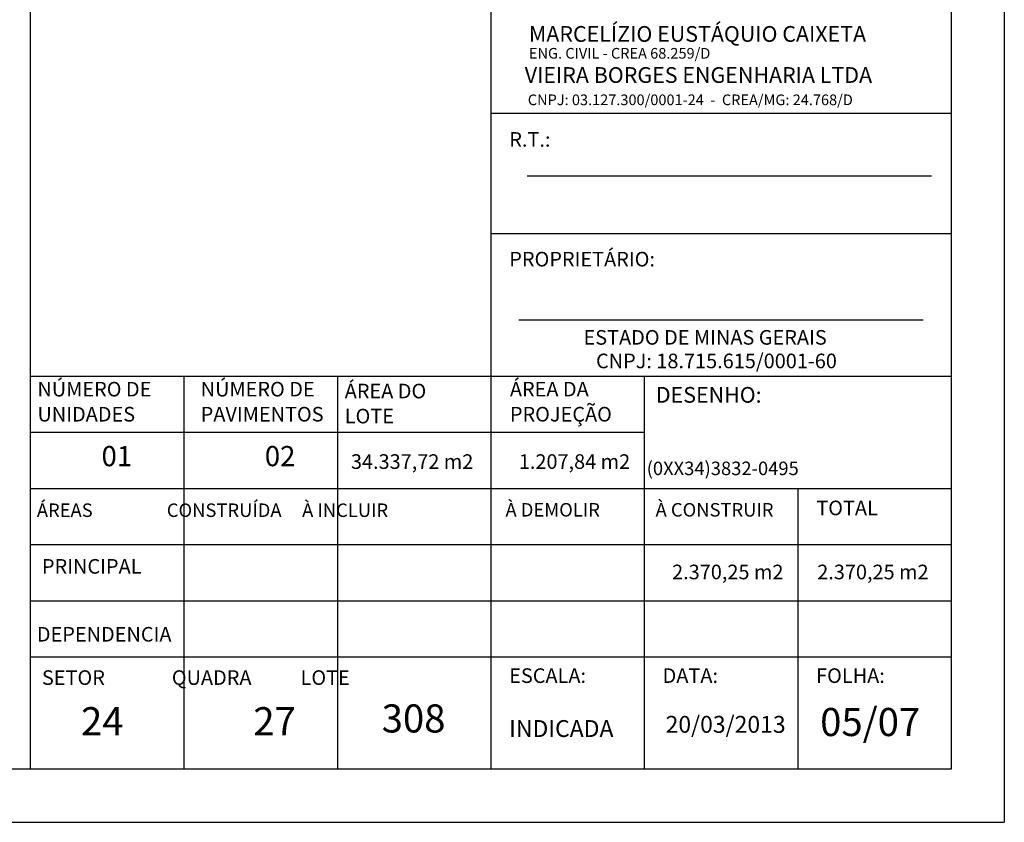
# Model space of a CAD drawing. Units: millimetres. Extents: x 2068 to 2609, y 677 to 723.
# Drawn here: x 2448 to 2457, y 677 to 685 of the extents above; entities that cross this region are included whole.
import ezdxf

# ---------------------------------------------------------------- set-up
doc = ezdxf.new("R2010")
doc.units = ezdxf.units.MM
doc.header["$LTSCALE"] = 0.3
for name, color, linetype in [('DT-ARMADURA', 2, 'Continuous'), ('FOLHA1', 7, 'Continuous'), ('MEDIDAS', 1, 'Continuous'), ('P02', 6, 'Continuous')]:
    doc.layers.add(name, color=color, linetype=linetype)
doc.styles.add('STYLE1', font='arial.ttf')

msp = doc.modelspace()

# ---------------------------------------------------------------- linework, layer by layer
at = {"layer": 'FOLHA1', "color": 4}
for p, q in [((2447.6962, 681.0118), (2453.4772, 681.0118)), ((2447.6962, 680.483), (2456.3677, 680.483))]:
    msp.add_line(p, q, dxfattribs=at)
at = {"layer": 'MEDIDAS'}
for p, q in [((2456.8678, 721.3396), (2456.8678, 677.3396)), ((2452.032, 688.1701), (2452.032, 677.8396)), ((2452.032, 688.1701), (2452.032, 677.8396)), ((2452.032, 684.0144), (2456.3677, 684.0144)), ((2452.032, 684.0144), (2456.3677, 684.0144)), ((2452.3744, 683.4259), (2456.1814, 683.4259)), ((2452.3744, 683.4259), (2456.1814, 683.4259)), ((2452.032, 682.8823), (2456.3677, 682.8823)), ((2452.032, 682.8823), (2456.3677, 682.8823)), ((2452.2963, 682.0693), (2456.1033, 682.0693)), ((2452.2963, 682.0693), (2456.1033, 682.0693)), ((2447.6962, 681.5405), (2456.3677, 681.5405)), ((2447.6962, 681.5405), (2456.3677, 681.5405)), ((2449.1415, 681.5405), (2449.1415, 677.8393)), ((2449.1415, 681.5405), (2449.1415, 677.8393)), ((2450.5867, 681.5405), (2450.5867, 677.8393)), ((2450.5867, 681.5405), (2450.5867, 677.8393)), ((2453.4772, 681.5405), (2453.4772, 677.8393)), ((2453.4772, 681.5405), (2453.4772, 677.8393)), ((2447.6962, 681.0118), (2453.4772, 681.0118)), ((2447.6962, 680.483), (2456.3677, 680.483)), ((2454.9225, 680.483), (2454.9225, 677.8393)), ((2454.9225, 680.483), (2454.9225, 677.8393)), ((2447.6962, 679.9543), (2456.3677, 679.9543)), ((2447.6962, 679.9543), (2456.3677, 679.9543)), ((2447.6962, 679.4255), (2456.3677, 679.4255)), ((2447.6962, 679.4255), (2456.3677, 679.4255)), ((2447.6962, 678.8968), (2456.3677, 678.8968)), ((2447.6962, 678.8968), (2456.3677, 678.8968)), ((2387.1912, 677.3396), (2456.8678, 677.3396))]:
    msp.add_line(p, q, dxfattribs=at)
at = {"layer": 'P02', "color": 6}
for p, q in [((2456.3678, 720.8396), (2456.3678, 677.8396)), ((2456.3678, 677.8396), (2388.4412, 677.8396))]:
    msp.add_line(p, q, dxfattribs=at)
at = {"layer": 'P02'}
msp.add_line((2447.6962, 677.8393), (2447.6962, 691.8356), dxfattribs=at)
msp.add_line((2447.6962, 677.8393), (2447.6962, 691.8356), dxfattribs=at)
msp.add_line((2447.6962, 677.8393), (2447.6962, 691.8356), dxfattribs=at)
msp.add_line((2447.6962, 677.8393), (2447.6962, 691.8356), dxfattribs=at)
msp.add_line((2447.6962, 677.8393), (2447.6962, 691.8356), dxfattribs=at)
msp.add_line((2447.6962, 677.8393), (2447.6962, 691.8356), dxfattribs=at)
msp.add_line((2447.6962, 677.8393), (2447.6962, 691.8356), dxfattribs=at)
msp.add_line((2447.6962, 677.8393), (2447.6962, 691.8356), dxfattribs=at)
msp.add_line((2447.6962, 677.8393), (2447.6962, 691.8356), dxfattribs=at)
msp.add_line((2447.6962, 677.8393), (2447.6962, 691.8356), dxfattribs=at)
msp.add_line((2447.6962, 677.8393), (2447.6962, 691.8356), dxfattribs=at)
msp.add_line((2447.6962, 677.8393), (2447.6962, 691.8356), dxfattribs=at)
msp.add_line((2447.6962, 677.8393), (2447.6962, 691.8356), dxfattribs=at)
msp.add_line((2447.6962, 677.8393), (2447.6962, 691.8356), dxfattribs=at)
msp.add_line((2447.6962, 677.8393), (2447.6962, 691.8356), dxfattribs=at)
msp.add_line((2447.6962, 677.8393), (2447.6962, 691.8356), dxfattribs=at)
msp.add_line((2447.6962, 677.8393), (2447.6962, 691.8356), dxfattribs=at)
msp.add_line((2447.6962, 677.8393), (2447.6962, 691.8356), dxfattribs=at)
msp.add_line((2447.6962, 677.8393), (2447.6962, 691.8356), dxfattribs=at)
msp.add_line((2447.6962, 677.8393), (2447.6962, 691.8356), dxfattribs=at)
msp.add_line((2447.6962, 677.8393), (2447.6962, 691.8356), dxfattribs=at)
msp.add_line((2447.6962, 677.8393), (2447.6962, 691.8356), dxfattribs=at)
msp.add_line((2447.6962, 677.8393), (2447.6962, 691.8356), dxfattribs=at)
msp.add_line((2447.6962, 677.8393), (2447.6962, 691.8356), dxfattribs=at)
msp.add_line((2447.6962, 677.8393), (2447.6962, 691.8356), dxfattribs=at)
msp.add_line((2447.6962, 677.8393), (2447.6962, 691.8356), dxfattribs=at)
msp.add_line((2447.6962, 677.8393), (2447.6962, 691.8356), dxfattribs=at)
msp.add_line((2447.6962, 677.8393), (2447.6962, 691.8356), dxfattribs=at)
msp.add_line((2447.6962, 677.8393), (2447.6962, 691.8356), dxfattribs=at)
msp.add_line((2447.6962, 677.8393), (2447.6962, 691.8356), dxfattribs=at)
msp.add_line((2447.6962, 677.8393), (2447.6962, 691.8356), dxfattribs=at)
msp.add_line((2447.6962, 677.8393), (2447.6962, 691.8356), dxfattribs=at)
msp.add_line((2447.6962, 677.8393), (2447.6962, 691.8356), dxfattribs=at)
msp.add_line((2447.6962, 677.8393), (2447.6962, 691.8356), dxfattribs=at)
msp.add_line((2447.6962, 677.8393), (2447.6962, 691.8356), dxfattribs=at)
msp.add_line((2447.6962, 677.8393), (2447.6962, 691.8356), dxfattribs=at)
msp.add_line((2447.6962, 677.8393), (2447.6962, 691.8356), dxfattribs=at)
msp.add_line((2447.6962, 677.8393), (2447.6962, 691.8356), dxfattribs=at)
msp.add_line((2447.6962, 677.8393), (2447.6962, 691.8356), dxfattribs=at)
msp.add_line((2447.6962, 677.8393), (2447.6962, 691.8356), dxfattribs=at)
msp.add_line((2447.6962, 677.8393), (2447.6962, 691.8356), dxfattribs=at)
msp.add_line((2447.6962, 677.8393), (2447.6962, 691.8356), dxfattribs=at)
msp.add_line((2447.6962, 677.8393), (2447.6962, 691.8356), dxfattribs=at)
msp.add_line((2447.6962, 677.8393), (2447.6962, 691.8356), dxfattribs=at)
msp.add_line((2447.6962, 677.8393), (2447.6962, 691.8356), dxfattribs=at)
msp.add_line((2447.6962, 677.8393), (2447.6962, 691.8356), dxfattribs=at)
msp.add_line((2447.6962, 677.8393), (2447.6962, 691.8356), dxfattribs=at)
msp.add_line((2447.6962, 677.8393), (2447.6962, 691.8356), dxfattribs=at)
msp.add_line((2447.6962, 677.8393), (2447.6962, 691.8356), dxfattribs=at)
msp.add_line((2447.6962, 677.8393), (2447.6962, 691.8356), dxfattribs=at)
msp.add_line((2447.6962, 677.8393), (2447.6962, 691.8356), dxfattribs=at)
msp.add_line((2447.6962, 677.8393), (2447.6962, 691.8356), dxfattribs=at)
msp.add_line((2447.6962, 677.8393), (2447.6962, 691.8356), dxfattribs=at)
msp.add_line((2447.6962, 677.8393), (2447.6962, 691.8356), dxfattribs=at)
msp.add_line((2447.6962, 677.8393), (2447.6962, 691.8356), dxfattribs=at)
msp.add_line((2447.6962, 677.8393), (2447.6962, 691.8356), dxfattribs=at)
msp.add_line((2447.6962, 677.8393), (2447.6962, 691.8356), dxfattribs=at)
msp.add_line((2447.6962, 677.8393), (2447.6962, 691.8356), dxfattribs=at)
msp.add_line((2447.6962, 677.8393), (2447.6962, 691.8356), dxfattribs=at)
msp.add_line((2447.6962, 677.8393), (2447.6962, 691.8356), dxfattribs=at)
msp.add_line((2447.6962, 677.8393), (2447.6962, 691.8356), dxfattribs=at)
msp.add_line((2447.6962, 677.8393), (2447.6962, 691.8356), dxfattribs=at)
msp.add_line((2447.6962, 677.8393), (2447.6962, 691.8356), dxfattribs=at)
msp.add_line((2447.6962, 677.8393), (2447.6962, 691.8356), dxfattribs=at)
msp.add_line((2447.6962, 677.8393), (2447.6962, 691.8356), dxfattribs=at)
msp.add_line((2447.6962, 677.8393), (2447.6962, 691.8356), dxfattribs=at)
msp.add_line((2447.6962, 677.8393), (2447.6962, 691.8356), dxfattribs=at)
msp.add_line((2447.6962, 677.8393), (2447.6962, 691.8356), dxfattribs=at)
msp.add_line((2447.6962, 677.8393), (2447.6962, 691.8356), dxfattribs=at)
msp.add_line((2447.6962, 677.8393), (2447.6962, 691.8356), dxfattribs=at)
msp.add_line((2447.6962, 677.8393), (2447.6962, 691.8356), dxfattribs=at)
msp.add_line((2447.6962, 677.8393), (2447.6962, 691.8356), dxfattribs=at)
msp.add_line((2447.6962, 677.8393), (2447.6962, 691.8356), dxfattribs=at)
msp.add_line((2447.6962, 677.8393), (2447.6962, 691.8356), dxfattribs=at)
msp.add_line((2447.6962, 677.8393), (2447.6962, 691.8356), dxfattribs=at)
msp.add_line((2447.6962, 677.8393), (2447.6962, 691.8356), dxfattribs=at)
msp.add_line((2447.6962, 677.8393), (2447.6962, 691.8356), dxfattribs=at)
msp.add_line((2447.6962, 677.8393), (2447.6962, 691.8356), dxfattribs=at)
msp.add_line((2447.6962, 677.8393), (2447.6962, 691.8356), dxfattribs=at)
msp.add_line((2447.6962, 677.8393), (2447.6962, 691.8356), dxfattribs=at)
msp.add_line((2447.6962, 677.8393), (2447.6962, 691.8356), dxfattribs=at)
msp.add_line((2447.6962, 677.8393), (2447.6962, 691.8356), dxfattribs=at)
msp.add_line((2447.6962, 677.8393), (2447.6962, 691.8356), dxfattribs=at)
msp.add_line((2447.6962, 677.8393), (2447.6962, 691.8356), dxfattribs=at)
msp.add_line((2447.6962, 677.8393), (2447.6962, 691.8356), dxfattribs=at)
msp.add_line((2447.6962, 677.8393), (2447.6962, 691.8356), dxfattribs=at)
msp.add_line((2447.6962, 677.8393), (2447.6962, 691.8356), dxfattribs=at)
msp.add_line((2447.6962, 677.8393), (2447.6962, 691.8356), dxfattribs=at)
msp.add_line((2447.6962, 677.8393), (2447.6962, 691.8356), dxfattribs=at)
msp.add_line((2447.6962, 677.8393), (2447.6962, 691.8356), dxfattribs=at)
msp.add_line((2447.6962, 677.8393), (2447.6962, 691.8356), dxfattribs=at)
msp.add_line((2447.6962, 677.8393), (2447.6962, 691.8356), dxfattribs=at)
msp.add_line((2447.6962, 677.8393), (2447.6962, 691.8356), dxfattribs=at)
msp.add_line((2447.6962, 677.8393), (2447.6962, 691.8356), dxfattribs=at)
msp.add_line((2447.6962, 677.8393), (2447.6962, 691.8356), dxfattribs=at)
msp.add_line((2447.6962, 677.8393), (2447.6962, 691.8356), dxfattribs=at)
msp.add_line((2447.6962, 677.8393), (2447.6962, 691.8356), dxfattribs=at)
msp.add_line((2447.6962, 677.8393), (2447.6962, 691.8356), dxfattribs=at)
msp.add_line((2447.6962, 677.8393), (2447.6962, 691.8356), dxfattribs=at)
msp.add_line((2447.6962, 677.8393), (2447.6962, 691.8356), dxfattribs=at)
msp.add_line((2447.6962, 677.8393), (2447.6962, 691.8356), dxfattribs=at)
msp.add_line((2447.6962, 677.8393), (2447.6962, 691.8356), dxfattribs=at)
msp.add_line((2447.6962, 677.8393), (2447.6962, 691.8356), dxfattribs=at)
msp.add_line((2447.6962, 677.8393), (2447.6962, 691.8356), dxfattribs=at)
msp.add_line((2447.6962, 677.8393), (2447.6962, 691.8356), dxfattribs=at)
msp.add_line((2447.6962, 677.8393), (2447.6962, 691.8356), dxfattribs=at)
msp.add_line((2447.6962, 677.8393), (2447.6962, 691.8356), dxfattribs=at)
msp.add_line((2447.6962, 677.8393), (2447.6962, 691.8356), dxfattribs=at)
msp.add_line((2447.6962, 677.8393), (2447.6962, 691.8356), dxfattribs=at)
msp.add_line((2447.6962, 677.8393), (2447.6962, 691.8356), dxfattribs=at)
msp.add_line((2447.6962, 677.8393), (2447.6962, 691.8356), dxfattribs=at)
msp.add_line((2447.6962, 677.8393), (2447.6962, 691.8356), dxfattribs=at)

# ---------------------------------------------------------------- texts
at = {"layer": 'DT-ARMADURA', "color": 4, "style": 'STYLE1'}
for s, p in [('ESCALA:', (2452.2046, 678.6513)), ('DATA:', (2453.6498, 678.6513)), ('FOLHA:', (2455.0951, 678.6513))]:
    msp.add_text(s, height=0.13747, dxfattribs=at).set_placement(p)
at = {"layer": 'FOLHA1', "color": 4, "style": 'STYLE1'}
for s, height, p in [('MARCELÍZIO EUSTÁQUIO CAIXETA', 0.148049, (2452.3904, 684.6864)), ('ENG. CIVIL - CREA 68.259/D', 0.100462, (2452.3904, 684.5278)), ('VIEIRA BORGES ENGENHARIA LTDA', 0.148049, (2452.3512, 684.2996)), ('CNPJ: 03.127.300/0001-24  -  CREA/MG: 24.768/D', 0.100462, (2452.38, 684.0899)), ('R.T.:', 0.13747, (2452.2059, 683.6985)), ('PROPRIETÁRIO:', 0.137474, (2452.2059, 682.5716)), ('ESTADO DE MINAS GERAIS', 0.137474, (2452.9047, 681.8355)), ('CNPJ: 18.715.615/0001-60', 0.137474, (2453.0224, 681.6135)), ('NÚMERO DE ', 0.13747, (2447.7617, 681.3478)), ('NÚMERO DE', 0.13747, (2449.2995, 681.3479)), ('ÁREA DO', 0.13747, (2450.6559, 681.3301)), ('ÁREA DA', 0.13747, (2452.2114, 681.3479)), ('DESENHO:', 0.14805, (2453.5859, 681.2892)), ('UNIDADES', 0.13747, (2447.7617, 681.1121)), ('PAVIMENTOS', 0.13747, (2449.2995, 681.1122)), ('LOTE', 0.13747, (2450.6559, 681.0944)), ('PROJEÇÃO', 0.13747, (2452.2114, 681.1122)), ('01', 0.19035, (2448.3654, 680.6913)), ('02', 0.19035, (2449.9032, 680.6914)), ('34.337,72 m2', 0.137474, (2450.7143, 680.6664)), ('1.207,84 m2', 0.137474, (2452.2954, 680.6664)), ('(0XX34)3832-0495', 0.126899, (2453.4996, 680.6076)), ('ÁREAS                  CONSTRUÍDA     À INCLUIR    ', 0.126899, (2447.7564, 680.2137)), ('À DEMOLIR', 0.1269, (2452.1701, 680.2176)), ('À CONSTRUIR', 0.126899, (2453.5836, 680.2176)), ('  TOTAL', 0.13747, (2455.013, 680.2299)), ('PRINCIPAL', 0.13747, (2447.8042, 679.6799)), ('2.370,25 m2', 0.137474, (2453.7391, 679.6271)), ('2.370,25 m2', 0.137474, (2455.1059, 679.6271)), ('DEPENDENCIA', 0.137474, (2447.7563, 679.0406)), ('SETOR               QUADRA           LOTE                            ', 0.137474, (2447.8042, 678.633))]:
    msp.add_text(s, height=height, dxfattribs=at).set_placement(p)
at = {"layer": 'MEDIDAS', "color": 4, "style": 'STYLE1'}
for s, height, p in [('24', 0.26437, (2448.1728, 678.1591)), ('27', 0.26437, (2449.795, 678.1591)), ('308', 0.26437, (2451.004, 678.1848)), ('05/07', 0.26437, (2455.1337, 678.1513)), ('20/03/2013', 0.15862, (2453.6779, 678.1821)), ('INDICADA', 0.15862, (2452.2046, 678.1427))]:
    msp.add_text(s, height=height, dxfattribs=at).set_placement(p)

doc.saveas('drawing.dxf')
